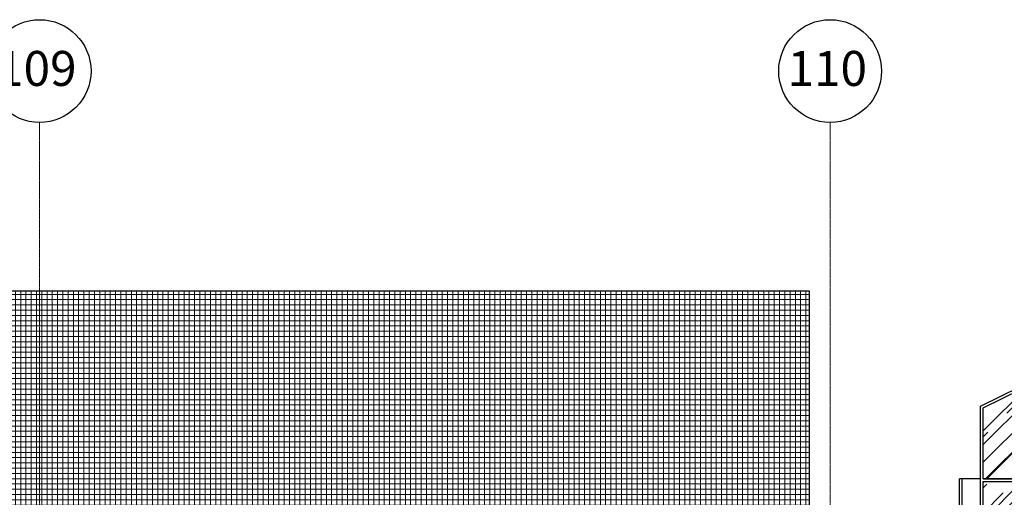
# Model space of a CAD drawing. Units: centimetres. Extents: x 78233 to 181930, y -43177 to -11505.
# Drawn here: x 125289 to 127157, y -12411 to -11505 of the extents above; entities that cross this region are included whole.
import ezdxf

# ---------------------------------------------------------------- set-up
doc = ezdxf.new("R2010")
doc.units = ezdxf.units.CM
doc.header["$LTSCALE"] = 0.7
doc.linetypes.add('ACAD_ISO04W100', pattern=[30.5, 24, -3, 0.5, -3])
doc.linetypes.add('Grid Line', pattern=[2.2224999999999997, 1.27, -0.3174999999999999, 0.3174999999999999, -0.3174999999999999])
for name, color, linetype in [('EIXO', 1, 'ACAD_ISO04W100'), ('EXT_ELEVAÇÃO 01', 4, 'Continuous'), ('EXT_ELEVAÇÃO 05', 1, 'Continuous'), ('EXT_ESQUADRIAS', 1, 'Continuous'), ('EXT_HACHURA VIDRO', 252, 'Continuous'), ('INF-MALHA-ESTRUTURAL-EIXOS1$0$AR-SIMBOLOS', 1, 'Continuous')]:
    doc.layers.add(name, color=color, linetype=linetype)
for name, color, linetype, lineweight in [('EXT_PASTILHA CINZA', 251, 'Continuous', 0), ('MALHA', 251, 'Continuous', 9), ('MLH-MALHA', 253, 'Grid Line', 9)]:
    doc.layers.add(name, color=color, linetype=linetype, lineweight=lineweight)
doc.styles.add('AR-ARIAL', font='arial.ttf')

# ---------------------------------------------------------------- blocks, each defined once
blk = doc.blocks.new('CLARABÓIA FACHADA')
at = {"layer": 'EXT_HACHURA VIDRO'}
h = blk.add_hatch(dxfattribs=at)
h.set_pattern_fill('AR-RROOF', color=256, scale=2, angle=45, style=0)
h.set_pattern_definition([(45, (-217.5000000003492, -344.1302393511214), (43.10522938113196, 114.9472783496852), [762, -101.6, 254, -50.8]), (45, (-187.6855496783974, -278.3947645448952), (-83.6959870483645, 11.85393807981129), [152.4, -16.764, 304.8, -38.1]), (45, (-230.0723585698433, -295.6368562973475), (162.7222409137731, 210.8564137227037), [406.4, -71.12, 203.2, -50.8])])
h.paths.add_polyline_path([(-127.5000000003201, -68.11483489356579), (-217.4999999997381, -112.264689085845), (-217.5000000000873, -247.2774739266824), (-127.5000000003347, -247.2774739266824)])
h.paths.add_polyline_path([(-2.500000000349246, -6.795592959460919), (-122.5000000003201, -65.66206521620006), (-122.5000000003347, -247.2774739266824), (-2.500000000349246, -247.2774739266824)])
h.paths.add_polyline_path([(122.4999999996799, -65.66206521639833), (2.499999999650754, -6.795592959128044), (2.499999999650754, -247.2774739266824), (122.4999999996653, -247.2774739266824)])
h.paths.add_polyline_path([(217.499999999709, -112.26468908674), (127.4999999996799, -68.11483489378406), (127.4999999996653, -247.2774739266824), (217.4999999996653, -247.2774739266824)])
h.paths.add_polyline_path([(217.4999999996653, -252.2774739266824), (127.4999999996653, -252.2774739266824), (127.4999999996508, -324.7615656901289, -0.004395313625690088), (217.4999999996508, -323.5430252448023)])
h.paths.add_polyline_path([(122.4999999996653, -252.2774739266824), (2.499999999650754, -252.2774739266824), (2.499999999650754, -329.0813494832746, -0.005863567192706353), (122.4999999996508, -324.8756731080357)])
h.paths.add_polyline_path([(-2.500000000349246, -252.2774739266824), (-122.5000000003347, -252.2774739266824), (-122.5000000003492, -336.4635879418074, -0.005870350421344779), (-2.500000000349246, -329.3177695594586)])
h.paths.add_polyline_path([(-127.5000000003347, -252.2774739266824), (-217.5000000001019, -252.2774739266824), (-217.5000000003492, -344.1302393511214, -0.004409374351349219), (-127.5000000003492, -336.8227456969908)])
h.paths.add_polyline_path([(352.4999999996508, -252.2774739266824), (262.4999999999709, -252.2774739266824), (262.4999999998254, -323.5271357408201, -0.004395272690164017), (352.4999999996508, -324.6820997495779)])
h.paths.add_polyline_path([(477.4999999996508, -252.2774739266824), (357.4999999996508, -252.2774739266824), (357.4999999996508, -324.7926735262063, -0.005863423428810264), (477.4999999996508, -328.9134478000451)])
h.paths.add_polyline_path([(602.4999999996508, -252.2774739266824), (482.4999999996508, -252.2774739266824), (482.4999999996508, -329.1463252376889, -0.005870104570230647), (602.4999999996508, -336.2069487208937)])
h.paths.add_polyline_path([(697.4999999996653, -252.2774739266824), (607.4999999996508, -252.2774739266824), (607.4999999996508, -324.7323781528321), (607.4999999996508, -336.5625484159227, -0.004409121799266609), (697.4999999996508, -343.8058581255518)])
h.paths.add_polyline_path([(697.499999999709, -112.26468908674), (607.4999999996508, -68.11483489376951), (607.4999999996508, -247.2774739266824), (697.4999999996653, -247.2774739266824)])
h.paths.add_polyline_path([(602.4999999996508, -65.66206521638378), (482.4999999996508, -6.795592959128044), (482.4999999996508, -247.2774739266824), (602.4999999996508, -247.2774739266824)])
h.paths.add_polyline_path([(477.4999999996508, -6.795592959460919), (357.4999999996508, -65.66206521621461), (357.4999999996508, -247.2774739266824), (477.4999999996508, -247.2774739266824)])
h.paths.add_polyline_path([(352.4999999996508, -68.11483489358034), (262.5000000002619, -112.264689085845), (262.4999999999854, -247.2774739266824), (352.4999999996508, -247.2774739266824)])
at = {"layer": 'EXT_ESQUADRIAS', "linetype": 'Continuous'}
for p, q in [((-2.500000000349246, -6.795592959453643), (-2.500000000349246, -247.2774739266824)), ((2.499999999650754, -6.795592959140777), (2.499999999650754, -247.2774739266824)), ((477.4999999996508, -6.795592959453643), (477.4999999996508, -247.2774739266806)), ((482.4999999996508, -6.795592959140777), (482.4999999996508, -247.2774739266824)), ((477.4999999996508, -29.79184221736796), (477.4999999996508, -247.2774739266806)), ((482.4999999996508, -29.79184221736796), (482.4999999996508, -247.2774739266843)), ((-127.5000000003201, -68.11483489357488), (-127.5000000003201, -247.2774739266824)), ((-122.5000000003201, -65.66206521620916), (-122.5000000003347, -247.2774739266824)), ((122.4999999996799, -65.66206521639833), (122.4999999996653, -247.2774739266824)), ((127.4999999996799, -68.11483489378588), (127.4999999996653, -247.2774739266824)), ((352.4999999996508, -68.11483489357488), (352.4999999996508, -247.2774739266824)), ((352.4999999996508, -71.06737205962418), (352.4999999996362, -247.2774739266806)), ((357.4999999996508, -65.66206521620916), (357.4999999996508, -247.2774739266843)), ((357.4999999996508, -67.55546637056977), (357.4999999996653, -247.2774739266824)), ((602.4999999996508, -65.66206521639833), (602.4999999996508, -247.2774739266824)), ((602.4999999996508, -67.55546637056977), (602.4999999996508, -247.2774739266824)), ((607.4999999996508, -68.11483489378588), (607.4999999996508, -247.2774739266806)), ((607.4999999996508, -71.06737205962418), (607.4999999996362, -247.2774739266806)), ((-262.5000000003492, -348.2163313864585), (-262.5000000003492, -247.2774739266824)), ((-222.5000000003492, -247.2774739266824), (-262.5000000003492, -247.2774739266824)), ((-257.5000000003492, -344.7774739266824), (-257.5000000003492, -247.2774739266824)), ((-222.5000000003492, -344.4296639104796), (-222.5000000003492, -247.2774739266824)), ((-222.5000000003492, -344.4296639104869), (-222.5000000003492, -247.2774739266824)), ((-127.5000000003492, -247.2774739266824), (-217.5000000003492, -247.2774739266824)), ((-217.5000000003492, -343.9785905412282), (-217.5000000003492, -252.2774739266824)), ((-217.5000000003492, -343.9785905412282), (-217.5000000003492, -252.2774739266824)), ((-127.5000000003347, -252.2774739266824), (-127.5000000003492, -336.7031902380186)), ((-122.5000000003347, -252.2774739266824), (-122.5000000003492, -336.3458115804315)), ((-2.500000000349246, -252.2774739266824), (-2.500000000349246, -329.2425919857706)), ((2.499999999650754, -252.2774739266824), (2.499999999650754, -329.0079432729326)), ((122.4999999996653, -252.2774739266824), (122.4999999996508, -324.8447187290731)), ((127.4999999996653, -252.2774739266824), (127.4999999996508, -324.7323781528321)), ((217.4999999996508, -323.5456261478466), (217.4999999996508, -252.2774739266824)), ((222.4999999996508, -323.5260934368343), (222.4999999996508, -247.2774739266824)), ((222.499999999709, -247.2774739236338), (257.499999999709, -247.2774739236338)), ((257.4999999996508, -323.5260934368343), (257.4999999996508, -247.2774739266897)), ((262.4999999996508, -247.2774739266824), (352.4999999996508, -247.2774739266824)), ((262.4999999996508, -323.5456261478466), (262.4999999996508, -252.2774739266824)), ((352.4999999996508, -252.2774739266824), (352.4999999996508, -324.7323781528321)), ((352.4999999996508, -252.2774739266824), (352.4999999996508, -324.7323781528321)), ((357.4999999996508, -247.2774739266824), (477.4999999996508, -247.2774739266824)), ((357.4999999996508, -252.2774739266824), (357.4999999996508, -324.8447187290731)), ((357.4999999996508, -252.2774739266824), (357.4999999996508, -324.8447187290731)), ((477.4999999996508, -252.2774739266824), (477.4999999996508, -329.0079432729253)), ((477.4999999996508, -252.2774739266824), (477.4999999996508, -329.0079432729253)), ((482.4999999996508, -247.2774739266824), (602.4999999996508, -247.2774739266824)), ((482.4999999996508, -252.2774739266824), (482.4999999996508, -329.2425919857633)), ((482.4999999996508, -252.2774739266824), (482.4999999996508, -329.0079432729326)), ((602.4999999996508, -252.2774739266824), (602.4999999996508, -336.3458115804315)), ((602.4999999996508, -252.2774739266824), (602.4999999996508, -324.8447187290731)), ((607.4999999996508, -247.2774739266824), (697.4999999996508, -247.2774739266824)), ((607.4999999996508, -247.2774739266824), (697.4999999996508, -247.2774739266824)), ((607.4999999996508, -252.2774739266824), (607.4999999996508, -336.7031902380186)), ((607.4999999996508, -252.2774739266824), (607.4999999996508, -324.7323781528321)), ((697.4999999996508, -343.9785905412209), (697.4999999996508, -247.2774739266824)), ((697.4999999996508, -343.9785905412282), (697.4999999996508, -247.2774739266824)), ((702.4999999996508, -344.4296639104796), (702.4999999996508, -247.2774739266824)), ((702.4999999996508, -247.2774739266824), (742.4999999996508, -247.2774739266824)), ((702.4999999996508, -344.4296639104796), (702.4999999996508, -247.2774739266824)), ((737.4999999996508, -344.7774739266824), (737.4999999996508, -247.2774739266824)), ((742.4999999996508, -348.2163313864585), (742.4999999996508, -247.2774739266824)), ((-226.318456687266, -344.7774739266824), (-257.5000000003492, -344.7774739266824)), ((706.3184566866257, -344.7774739266824), (737.4999999996508, -344.7774739266824))]:
    blk.add_line(p, q, dxfattribs=at)
for points in [[(-222.5000000002328, -344.4296639104723), (-222.4999999997672, -109.1482506426182), (0, 0), (222.4999999997381, -109.1482506435277), (222.4999999996799, -323.5260934368343)], [(257.4999999999563, -247.2774739236338), (257.5000000002328, -109.1482506426182), (480, 0), (702.4999999997381, -109.1482506435277), (702.4999999996799, -323.5260934368343)], [(-217.5000000000873, -247.2774739266824), (-217.4999999997381, -112.264689085845), (0, -5.569208120607072), (217.499999999709, -112.26468908674), (217.4999999996653, -247.2774739266824)], [(262.4999999999854, -247.2774739266824), (262.5000000002619, -112.264689085845), (480, -5.569208120607072), (697.499999999709, -112.26468908674), (697.4999999996508, -323.5260934368343)], [(-217.5000000003492, -247.2774739266824), (-127.5000000003201, -247.2774739266824)], [(-217.5000000003492, -343.9821930485341), (-217.5000000001019, -252.2774739266824)], [(-217.5000000003492, -252.2774739266824), (-127.5000000003347, -252.2774739266824)], [(-122.5000000003347, -247.2774739266824), (-2.500000000349246, -247.2774739266824)], [(-122.5000000003347, -252.2774739266824), (-2.500000000349246, -252.2774739266824)], [(2.499999999650754, -247.2774739266824), (122.4999999996653, -247.2774739266824)], [(2.499999999650754, -252.2774739266824), (122.4999999996653, -252.2774739266824)], [(127.4999999996653, -247.2774739266824), (217.4999999996508, -247.2774739266824)], [(127.4999999996653, -252.2774739266824), (217.4999999996508, -252.2774739266824)], [(217.4999999996653, -252.2774739266824), (217.4999999996508, -323.5260934368343)], [(262.4999999996508, -247.2774739266824), (352.4999999996362, -247.2774739266824)], [(262.4999999998254, -323.5456261478466), (262.4999999999709, -252.2774739266824)], [(262.4999999996508, -252.2774739266824), (352.4999999996508, -252.2774739266824)], [(357.4999999996653, -247.2774739266824), (477.4999999996508, -247.2774739266824)], [(357.4999999996508, -252.2774739266824), (477.4999999996508, -252.2774739266824)], [(482.4999999996508, -247.2774739266824), (602.4999999996508, -247.2774739266824)], [(482.4999999996508, -252.2774739266824), (602.4999999996508, -252.2774739266824)], [(607.4999999996362, -247.2774739266824), (697.4999999996508, -247.2774739266824)], [(607.4999999996508, -252.2774739266824), (697.4999999996508, -252.2774739266824)]]:
    blk.add_lwpolyline(points, dxfattribs=at)
blk = doc.blocks.new('E01')
at = {"layer": 'EXT_PASTILHA CINZA', "linetype": 'Continuous'}
h = blk.add_hatch(dxfattribs=at)
h.set_pattern_fill('_USER', color=256, scale=10, style=0, double=1, pattern_type=0)
h.set_pattern_definition([(0, (-108389.2370255721, 29223.95974134743), (0, 10), []), (90, (-108389.2370255721, 29223.95974134743), (-10, 6.123233995736766e-16), [])])
edge = h.paths.add_edge_path()
edge.add_line((5425.656143691973, 1941.238493107077), (5425.656143691973, 1443.554199916922))
edge.add_arc((6236.796314039733, -3604.605976018305), 5112.912040887287, 91.08710815437303, 99.12828134820472, ccw=False)
edge.add_arc((6237.696345778764, -3588.789335524278), 5097.115464365614, 82.3856981066578, 91.10059658846637, ccw=False)
edge.add_arc((7737.881070996984, -3559.589056370605), 5090.238906243115, 81.96175427649172, 99.32504212154959, ccw=False)
edge.add_line((8449.669983641943, 1480.637988760074), (8449.669983641943, 1941.238493107005))
edge.add_line((8449.669983642001, 1941.238493107005), (5425.656143691973, 1941.238493107077))
at = {"layer": 'EXT_ELEVAÇÃO 05', "linetype": 'Continuous'}
blk.add_lwpolyline([(5425.656143691973, 1443.554199916922), (5425.656143691973, 1941.238493107077), (8449.669983642001, 1941.238493107005), (8449.669983642001, 1480.637988760071, 0.07590692189697636), (6913.083557315695, 1463.382293742434, 0.07312436595871623), (5425.656143691973, 1443.554199916922, 1.904002029623043)], format="xyb", dxfattribs=at)
at = {"layer": 'EXT_ESQUADRIAS'}
blk.add_blockref('CLARABÓIA FACHADA', (8997.169983642292, 1831.791387343146), dxfattribs=at)
blk = doc.blocks.new('eixxx')
at = {"layer": 'INF-MALHA-ESTRUTURAL-EIXOS1$0$AR-SIMBOLOS'}
for centre in [(262164.3242973184, -28080.03560841463), (263664.3242973184, -28080.03560841463)]:
    blk.add_circle(centre, 97.5, dxfattribs=at)
at = {"layer": 'MALHA', "linetype": 'Grid Line'}
for p, q in [((262164.3242973184, -31235.04445014026), (262164.3242973184, -28177.53560841463)), ((263664.3242973184, -31235.04445014026), (263664.3242973184, -28177.53560841463))]:
    blk.add_line(p, q, dxfattribs=at)
at = {"layer": 'MLH-MALHA', "color": 2, "linetype": 'Continuous', "style": 'AR-ARIAL'}
for s, p in [('109', (262083.6352260874, -28108.32249688705)), ('110', (263583.6352260874, -28108.32249688705))]:
    blk.add_text(s, height=66.38847305389213, dxfattribs=at).set_placement(p)

msp = doc.modelspace()

# ---------------------------------------------------------------- block references
at = {"layer": 'EIXO'}
msp.add_blockref('eixxx', (-136837.635298586, 16478.0304209292), dxfattribs=at)
at = {"layer": 'EXT_ELEVAÇÃO 01'}
msp.add_blockref('E01', (118337.5466949907, -13960.75252231784), dxfattribs=at)

doc.saveas('drawing.dxf')
